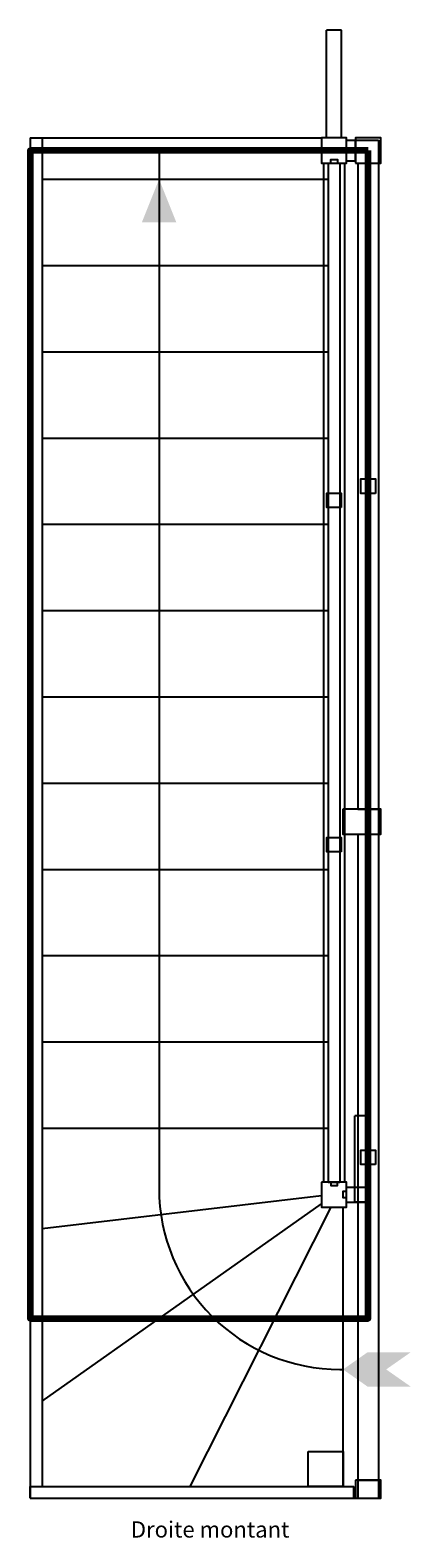
# Model space of a CAD drawing. Units: millimetres. Extents: x 450 to 5050, y -64 to 4135.
# Drawn here: x 450 to 1509, y -60 to 4135 of the extents above; entities that cross this region are included whole.
import ezdxf

# ---------------------------------------------------------------- set-up
doc = ezdxf.new("R2010")
doc.units = ezdxf.units.MM
doc.layers.add('Ligne de Foulee', color=7, linetype='Continuous')
doc.layers.add('Tremie', color=12, linetype='Continuous', lineweight=100)
doc.styles.add('H2', font='arial.ttf', dxfattribs={"height": 2})
picture_1 = doc.add_image_def('image1.png', size_in_pixel=(736, 736))

# ---------------------------------------------------------------- blocks, each defined once
blk = doc.blocks.new('Droite montant')
at = {"layer": 'Ligne de Foulee'}
blk.add_hatch(color=256, dxfattribs=at).paths.add_polyline_path([(358.6, -80), (310.6, -200), (406.6, -200)])
blk.add_hatch(color=256, dxfattribs=at).paths.add_polyline_path([(870.1, -3391.5), (938.7, -3439.5), (1058.7, -3439.5), (990.1, -3391.5), (1058.7, -3343.5), (938.7, -3343.5)], flags=0)
for p, q in [((866.1, 335), (824.1, 335)), ((0, 0), (0, 0)), ((0, 0), (0, 0)), ((0.1, 35), (33.1, 35)), ((33.1, 35), (810.1, 35)), ((33.1, 0), (33.1, 0)), ((810.1, 0), (810.1, 0)), ((866.1, 35), (824.1, 35)), ((880.1, -29), (880.1, 29)), ((880.1, 29), (880.1, 29)), ((905, -29), (905, 29)), ((940, 0), (940, 0)), ((940, 0), (940, 0)), ((969, 29), (969, 29)), ((969, 29), (969, 29)), ((828.6, -35), (861.6, -35)), ((911, -35), (969, -35)), ((33.1, -80), (828.6, -80)), ((33.1, -320), (828.6, -320)), ((33.1, -560), (828.6, -560)), ((33.1, -800), (828.6, -800)), ((33.1, -1040), (828.6, -1040)), ((33.1, -1280), (828.6, -1280)), ((33.1, -1520), (828.6, -1520)), ((33.1, -1760), (828.6, -1760)), ((911, -1832.5), (969, -1832.5)), ((911, -1902.5), (911, -3750)), ((911, -1902.5), (969, -1902.5)), ((33.1, -2000), (828.6, -2000)), ((33.1, -2240), (828.6, -2240)), ((33.1, -2480), (828.6, -2480)), ((33.1, -2720), (828.6, -2720)), ((945.1, -2686), (903.1, -2686)), ((828.6, -2870), (861.6, -2870)), ((880.1, -2926), (880.1, -2884)), ((945.1, -2926), (945.1, -2884)), ((33.1, -2999.3), (810.1, -2907.3)), ((33.1, -3479.7), (810.1, -2931)), ((945.1, -2926), (903.1, -2926)), ((444.8, -3717), (837.4, -2940)), ((870.1, -3717), (870.1, -2940)), ((0.1, -3750), (0.1, -3717)), ((0.1, -3717), (33.1, -3717)), ((900.1, -3750), (900.1, -3717)), ((911, -3700), (969, -3700)), ((0, -3750), (0, -3750)), ((0, -3750), (0, -3750)), ((940, -3750), (940, -3750)), ((940, -3750), (940, -3750)), ((969, -3750), (969, -3750))]:
    blk.add_line(p, q)
for points in [[(824.1, 35), (824.1, 335)], [(824.1, 35), (824.1, 335)], [(866.1, 35), (866.1, 335)], [(866.1, 35), (866.1, 335)], [(0, 0), (0, -3750)], [(0, 0), (0, -3750)], [(0.1, 35), (0.1, -3717)], [(33.1, 35), (33.1, -3717)], [(880.1, 29), (905, 29)], [(880.1, 29), (905, 29)], [(880.1, 29), (969, 29)], [(880.1, 29), (969, 29)], [(969, 29), (969, -3750)], [(969, 29), (969, -3750)], [(816.1, -35), (816.1, -2870)], [(828.6, -35), (828.6, -2870)], [(835.9, -35), (835.9, -25), (854.4, -25), (854.4, -35)], [(861.6, -35), (861.6, -2870)], [(874.1, -35), (874.1, -2870)], [(880.1, -29), (905, -29)], [(880.1, -29), (905, -29)], [(911, -35), (911, -1832.5)], [(911, -35), (911, -1832.5)], [(969, -35), (969, -1832.5)], [(969, -35), (969, -1832.5)], [(969, -1902.5), (969, -3700)], [(969, -1902.5), (969, -3700)], [(903.1, -2926), (903.1, -2686)], [(903.1, -2926), (903.1, -2686)], [(945.1, -2926), (945.1, -2686)], [(945.1, -2926), (945.1, -2686)], [(835.9, -2870), (835.9, -2880), (854.4, -2880), (854.4, -2870)], [(880.1, -2884), (945.1, -2884)], [(880.1, -2884), (945.1, -2884)], [(880.1, -2913.8), (870.1, -2913.8), (870.1, -2895.2), (880.1, -2895.2)], [(880.1, -2926), (945.1, -2926)], [(880.1, -2926), (945.1, -2926)], [(0.1, -3717), (900.1, -3717)], [(0, -3750), (940, -3750)], [(0, -3750), (940, -3750)], [(0.1, -3750), (900.1, -3750)]]:
    blk.add_lwpolyline(points)
for points in [[(810.1, 35), (810.1, -35), (880.1, -35), (880.1, 35)], [(905, -35), (975, -35), (975, 35), (905, 35)], [(870, -1832.5), (870, -1902.5), (975, -1902.5), (975, -1832.5)], [(810.1, -2870), (810.1, -2940), (880.1, -2940), (880.1, -2870)], [(905, -3700), (905, -3750), (975, -3750), (975, -3700)]]:
    blk.add_lwpolyline(points, close=True)
at = {"color": 84}
for points in [[(960, -953.8), (920, -953.8), (920, -913.8), (960, -913.8)], [(865.1, -993.3), (825.1, -993.3), (825.1, -953.3), (865.1, -953.3)], [(865.1, -1951.7), (825.1, -1951.7), (825.1, -1911.7), (865.1, -1911.7)], [(960, -2821.2), (920, -2821.2), (920, -2781.2), (960, -2781.2)]]:
    blk.add_lwpolyline(points, close=True, dxfattribs=at)
at = {"layer": 'Ligne de Foulee'}
blk.add_lwpolyline([(358.6, 0), (358.6, -2888.5, 0.414214), (861.6, -3391.5), (870.1, -3391.5)], format="xyb", dxfattribs=at)
at = {"layer": 'Tremie'}
blk.add_lwpolyline([(940, 0), (0, 0), (0, -3250), (940, -3250)], close=True, dxfattribs=at)
at = {"layer": 'Tremie', "ltscale": 0.5, "insert": (280.1, -3814.3), "char_height": 2, "width": 900, "attachment_point": 1, "style": 'H2'}
blk.add_mtext('{\\H22.5x;Droite montant}\\P', dxfattribs=at)
at = {"ltscale": 0.5}
image = blk.add_image(picture_1, insert=(772.7, -3717), size_in_units=(97.4, 97.4), dxfattribs=at)
image.dxf.flags = 7

msp = doc.modelspace()

# ---------------------------------------------------------------- block references
msp.add_blockref('Droite montant', (450, 3800))

doc.saveas('drawing.dxf')
